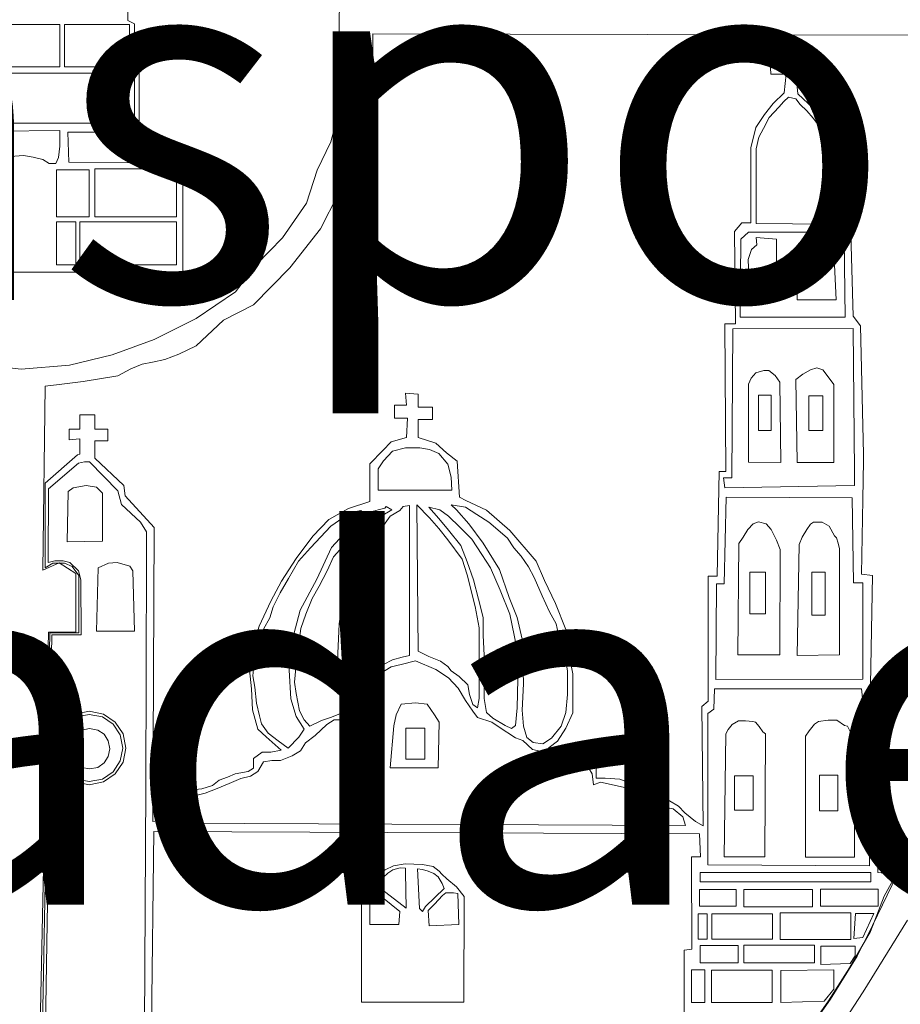
# Model space of a CAD drawing. Units: millimetres. Extents: x 256.9 to 347.9, y 41.6 to 102.6.
# Drawn here: x 303.2 to 303.8, y 52 to 52.7 of the extents above; entities that cross this region are included whole.
import ezdxf

# ---------------------------------------------------------------- set-up
doc = ezdxf.new("R2010")
doc.units = ezdxf.units.MM
doc.layers.add('LOCKUP', color=7, linetype='Continuous')
doc.layers.add('MEMBRETE', color=3, linetype='Continuous', lineweight=9)
doc.styles.add('00 SEDUE', font='calibri.ttf')

# ---------------------------------------------------------------- blocks, each defined once
blk = doc.blocks.new('CASA HABITACIÓN')
at = {"layer": 'MEMBRETE'}
for p, q in [((303.46158, 52.86496), (303.45837, 52.59113)), ((303.31931, 52.6533), (303.31825, 52.70215)), ((303.23417, 52.65064), (303.27421, 52.65064)), ((303.27421, 52.65064), (303.27421, 52.62262)), ((303.27742, 52.62262), (303.27742, 52.65064)), ((303.27742, 52.65064), (303.32038, 52.65064)), ((303.32358, 52.65117), (303.31931, 52.6533)), ((303.32038, 52.65064), (303.32038, 52.62262)), ((303.32358, 52.6269), (303.32358, 52.65117)), ((303.48133, 52.62475), (303.48133, 52.6445)), ((303.48133, 52.6445), (303.87849, 52.64343)), ((303.75411, 52.63489), (303.76265, 52.63569)), ((303.75491, 52.62636), (303.75411, 52.63489)), ((303.76265, 52.63569), (303.76132, 52.62556)), ((303.27421, 52.62262), (303.23417, 52.62262)), ((303.32038, 52.62262), (303.27742, 52.62262)), ((303.32679, 52.62156), (303.32358, 52.6269)), ((303.32679, 52.58365), (303.32679, 52.62156)), ((303.47919, 52.6018), (303.48133, 52.62475)), ((303.74424, 52.62636), (303.75491, 52.62636)), ((303.74477, 52.61782), (303.74424, 52.62636)), ((303.76132, 52.62556), (303.772, 52.62556)), ((303.772, 52.62556), (303.772, 52.61836)), ((303.20509, 52.61836), (303.29849, 52.61836)), ((303.29849, 52.61836), (303.29849, 52.58526)), ((303.30223, 52.58526), (303.30223, 52.61836)), ((303.30223, 52.61836), (303.32358, 52.61836)), ((303.32358, 52.61836), (303.32358, 52.58526)), ((303.75491, 52.61782), (303.74477, 52.61782)), ((303.75358, 52.60554), (303.75491, 52.61782)), ((303.76132, 52.61836), (303.76265, 52.60474)), ((303.772, 52.61836), (303.76132, 52.61836)), ((303.47438, 52.57992), (303.47919, 52.6018)), ((303.74637, 52.59834), (303.75358, 52.60554)), ((303.75652, 52.6026), (303.75331, 52.59967)), ((303.76132, 52.60154), (303.75652, 52.6026)), ((303.76265, 52.60474), (303.7728, 52.59539)), ((303.7405, 52.59113), (303.74637, 52.59834)), ((303.75011, 52.59593), (303.7437, 52.589)), ((303.75331, 52.59967), (303.75011, 52.59593)), ((303.76426, 52.5978), (303.76132, 52.60154)), ((303.76852, 52.59353), (303.76426, 52.5978)), ((303.7728, 52.59539), (303.77973, 52.58685)), ((303.45837, 52.59113), (303.45356, 52.57298)), ((303.7349, 52.58259), (303.7405, 52.59113)), ((303.7437, 52.589), (303.73996, 52.58178)), ((303.7728, 52.58872), (303.76852, 52.59353)), ((303.7768, 52.58339), (303.7728, 52.58872)), ((303.29849, 52.58526), (303.20509, 52.58526)), ((303.32358, 52.58526), (303.30223, 52.58526)), ((303.35561, 52.55509), (303.32679, 52.58365)), ((303.73142, 52.56898), (303.7349, 52.58259)), ((303.7784, 52.57911), (303.7768, 52.58339)), ((303.77973, 52.58685), (303.78267, 52.57831)), ((303.27421, 52.58045), (303.22563, 52.57992)), ((303.27421, 52.57004), (303.27421, 52.58045)), ((303.28008, 52.55963), (303.27954, 52.57939)), ((303.27954, 52.57939), (303.32518, 52.57939)), ((303.32518, 52.57939), (303.34654, 52.5591)), ((303.46425, 52.55536), (303.47438, 52.57992)), ((303.73676, 52.57618), (303.73516, 52.56844)), ((303.73996, 52.58178), (303.73676, 52.57618)), ((303.7808, 52.57218), (303.7784, 52.57911)), ((303.78267, 52.57831), (303.78561, 52.56951)), ((303.27342, 52.56257), (303.27421, 52.57004)), ((303.45356, 52.57298), (303.4445, 52.55429)), ((303.78214, 52.5655), (303.7808, 52.57218)), ((303.78561, 52.56951), (303.78695, 52.5188)), ((303.24165, 52.56337), (303.25019, 52.5639)), ((303.25019, 52.5639), (303.2566, 52.56283)), ((303.2566, 52.56283), (303.26301, 52.56123)), ((303.73142, 52.51933), (303.73142, 52.56898)), ((303.73516, 52.56844), (303.73516, 52.51906)), ((303.78214, 52.5567), (303.78214, 52.5655)), ((303.26301, 52.56123), (303.26727, 52.55857)), ((303.26727, 52.55857), (303.27155, 52.55857)), ((303.27155, 52.55857), (303.27342, 52.56257)), ((303.34654, 52.5591), (303.28008, 52.55963)), ((303.78293, 52.54788), (303.78214, 52.5567)), ((303.27208, 52.52333), (303.27208, 52.55456)), ((303.27208, 52.55456), (303.29369, 52.55456)), ((303.29369, 52.55456), (303.29369, 52.52333)), ((303.29743, 52.52333), (303.29743, 52.55509)), ((303.29743, 52.55509), (303.35134, 52.55509)), ((303.35134, 52.55509), (303.35134, 52.52333)), ((303.35561, 52.48677), (303.35561, 52.55509)), ((303.4445, 52.55429), (303.43756, 52.53241)), ((303.45837, 52.53828), (303.46425, 52.55536)), ((303.78321, 52.51852), (303.78293, 52.54788)), ((303.44663, 52.51532), (303.45837, 52.53828)), ((303.43756, 52.53241), (303.42154, 52.50945)), ((303.29369, 52.52333), (303.27208, 52.52333)), ((303.27208, 52.49157), (303.27208, 52.52013)), ((303.27208, 52.52013), (303.28488, 52.52013)), ((303.28488, 52.52013), (303.28488, 52.49157)), ((303.28754, 52.49157), (303.28754, 52.52013)), ((303.28754, 52.52013), (303.35134, 52.52013)), ((303.35134, 52.52333), (303.29743, 52.52333)), ((303.35134, 52.52013), (303.35134, 52.49157)), ((303.72075, 52.51372), (303.72555, 52.51933)), ((303.72555, 52.51933), (303.73142, 52.51933)), ((303.73516, 52.51906), (303.78321, 52.51852)), ((303.78695, 52.5188), (303.79762, 52.51212)), ((303.42635, 52.4897), (303.44663, 52.51532)), ((303.72129, 52.4526), (303.72075, 52.51372)), ((303.72501, 52.50865), (303.73009, 52.51319)), ((303.73009, 52.51319), (303.78801, 52.51319)), ((303.78801, 52.51319), (303.79334, 52.50839)), ((303.79762, 52.51212), (303.79922, 52.45767)), ((303.42154, 52.50945), (303.40446, 52.49183)), ((303.72449, 52.45687), (303.72501, 52.50865)), ((303.73542, 52.50491), (303.73196, 52.50171)), ((303.73516, 52.50972), (303.73542, 52.50491)), ((303.74851, 52.50865), (303.73516, 52.50972)), ((303.74851, 52.47262), (303.74851, 52.50865)), ((303.7728, 52.50411), (303.76265, 52.4937)), ((303.77654, 52.50652), (303.7728, 52.50411)), ((303.78267, 52.50491), (303.77654, 52.50652)), ((303.78641, 52.50091), (303.78267, 52.50491)), ((303.79334, 52.50839), (303.79388, 52.45687)), ((303.73196, 52.50171), (303.72983, 52.49504)), ((303.78801, 52.46835), (303.78641, 52.50091)), ((303.28488, 52.49157), (303.27208, 52.49157)), ((303.35134, 52.49157), (303.28754, 52.49157)), ((303.40446, 52.49183), (303.39058, 52.47368)), ((303.72983, 52.49504), (303.73062, 52.47262)), ((303.76265, 52.4937), (303.76212, 52.46835)), ((303.14637, 52.48677), (303.35561, 52.48677)), ((303.40232, 52.46514), (303.42635, 52.4897)), ((303.39058, 52.47368), (303.36442, 52.45607)), ((303.73062, 52.47262), (303.74851, 52.47262)), ((303.38257, 52.455), (303.40232, 52.46514)), ((303.76212, 52.46835), (303.78801, 52.46835)), ((303.36442, 52.45607), (303.33666, 52.44219)), ((303.36442, 52.43791), (303.38257, 52.455)), ((303.71434, 52.4526), (303.72129, 52.4526)), ((303.71488, 52.35491), (303.71434, 52.4526)), ((303.79388, 52.45687), (303.72449, 52.45687)), ((303.79922, 52.45767), (303.80403, 52.45127)), ((303.71888, 52.35063), (303.71968, 52.44913)), ((303.71968, 52.44913), (303.79922, 52.4494)), ((303.79922, 52.4494), (303.80003, 52.35491)), ((303.80403, 52.45127), (303.80616, 52.36639)), ((303.33666, 52.44219), (303.3089, 52.43204)), ((303.34361, 52.42885), (303.35294, 52.43258)), ((303.35294, 52.43258), (303.36442, 52.43791)), ((303.24859, 52.42244), (303.21976, 52.42617)), ((303.3089, 52.43204), (303.28061, 52.42511)), ((303.32118, 52.4227), (303.32866, 52.42591)), ((303.32866, 52.42591), (303.33559, 52.42724)), ((303.33559, 52.42724), (303.34361, 52.42885)), ((303.28061, 52.42511), (303.24859, 52.42244)), ((303.31264, 52.41817), (303.32118, 52.4227)), ((303.7349, 52.42004), (303.73169, 52.41657)), ((303.74023, 52.42163), (303.7349, 52.42004)), ((303.74344, 52.42163), (303.74023, 52.42163)), ((303.7477, 52.41844), (303.74344, 52.42163)), ((303.77093, 52.42217), (303.76585, 52.41924)), ((303.7752, 52.4235), (303.77093, 52.42217)), ((303.77921, 52.42217), (303.7752, 52.4235)), ((303.78214, 52.41844), (303.77921, 52.42217)), ((303.27368, 52.41229), (303.28969, 52.41443)), ((303.28969, 52.41443), (303.31264, 52.41817)), ((303.73169, 52.41657), (303.73009, 52.41257)), ((303.75064, 52.4139), (303.7477, 52.41844)), ((303.75144, 52.36078), (303.75064, 52.4139)), ((303.76585, 52.41924), (303.76132, 52.41576)), ((303.76132, 52.41576), (303.76212, 52.36078)), ((303.78641, 52.41229), (303.78214, 52.41844)), ((303.26301, 52.28952), (303.2646, 52.41122)), ((303.2646, 52.41122), (303.27368, 52.41229)), ((303.50294, 52.4067), (303.51148, 52.40589)), ((303.50375, 52.39868), (303.50294, 52.4067)), ((303.73009, 52.41257), (303.73009, 52.36104)), ((303.78641, 52.36078), (303.78641, 52.41229)), ((303.51148, 52.40589), (303.51148, 52.39735)), ((303.7365, 52.38186), (303.7365, 52.40535)), ((303.7365, 52.40535), (303.74504, 52.40535)), ((303.74504, 52.40535), (303.74504, 52.38186)), ((303.76986, 52.38186), (303.76986, 52.40483)), ((303.76986, 52.40483), (303.77921, 52.40483)), ((303.77921, 52.40483), (303.77921, 52.38186)), ((303.49574, 52.39868), (303.50375, 52.39868)), ((303.49574, 52.39014), (303.49574, 52.39868)), ((303.51148, 52.39735), (303.52083, 52.39735)), ((303.52083, 52.39735), (303.52083, 52.38934)), ((303.28754, 52.39227), (303.29743, 52.39227)), ((303.28754, 52.38294), (303.28754, 52.39227)), ((303.29743, 52.39227), (303.29743, 52.38294)), ((303.50428, 52.39014), (303.49574, 52.39014)), ((303.50375, 52.37733), (303.50428, 52.39014)), ((303.51148, 52.38934), (303.51148, 52.37733)), ((303.52083, 52.38934), (303.51148, 52.38934)), ((303.28034, 52.38294), (303.28754, 52.38294)), ((303.28034, 52.37573), (303.28034, 52.38294)), ((303.29743, 52.38294), (303.30597, 52.38294)), ((303.30597, 52.38294), (303.30597, 52.37519)), ((303.74504, 52.38186), (303.7365, 52.38186)), ((303.77921, 52.38186), (303.76986, 52.38186)), ((303.28754, 52.37653), (303.28034, 52.37573)), ((303.28754, 52.36639), (303.28754, 52.37653)), ((303.29743, 52.37519), (303.29743, 52.36372)), ((303.30597, 52.37519), (303.29743, 52.37519)), ((303.488, 52.36879), (303.49361, 52.3744)), ((303.49361, 52.3744), (303.50375, 52.37733)), ((303.51148, 52.37733), (303.52297, 52.3736)), ((303.47946, 52.35998), (303.488, 52.36879)), ((303.48853, 52.36185), (303.4944, 52.36825)), ((303.4944, 52.36825), (303.50294, 52.37039)), ((303.50294, 52.37039), (303.51256, 52.37039)), ((303.51256, 52.37039), (303.51896, 52.36932)), ((303.51896, 52.36932), (303.5251, 52.36665)), ((303.52297, 52.3736), (303.53017, 52.36719)), ((303.53017, 52.36719), (303.53711, 52.36158)), ((303.2646, 52.34717), (303.28595, 52.36586)), ((303.28595, 52.36586), (303.28754, 52.36639)), ((303.29049, 52.36132), (303.28648, 52.36025)), ((303.29395, 52.36132), (303.29049, 52.36132)), ((303.31264, 52.34209), (303.29395, 52.36132)), ((303.29743, 52.36372), (303.31664, 52.34557)), ((303.48479, 52.35651), (303.48853, 52.36185)), ((303.5251, 52.36665), (303.53097, 52.35971)), ((303.53711, 52.36158), (303.53871, 52.33783)), ((303.73009, 52.36104), (303.75144, 52.36078)), ((303.76212, 52.36078), (303.78641, 52.36078)), ((303.80616, 52.36212), (303.80562, 52.33622)), ((303.80616, 52.36639), (303.80616, 52.36212)), ((303.28648, 52.36025), (303.26674, 52.34343)), ((303.47946, 52.34343), (303.47946, 52.35998)), ((303.48479, 52.34237), (303.48479, 52.35651)), ((303.53097, 52.35971), (303.53311, 52.35117)), ((303.70927, 52.28551), (303.7106, 52.35491)), ((303.7106, 52.35491), (303.71488, 52.35491)), ((303.80003, 52.35491), (303.80003, 52.34557)), ((303.53311, 52.35117), (303.53364, 52.34237)), ((303.71354, 52.35063), (303.71888, 52.35063)), ((303.71434, 52.34396), (303.71354, 52.35063)), ((303.2646, 52.29112), (303.2646, 52.34717)), ((303.26674, 52.34343), (303.26647, 52.29458)), ((303.27981, 52.34156), (303.279, 52.3082)), ((303.28301, 52.34396), (303.27981, 52.34156)), ((303.29156, 52.34557), (303.28301, 52.34396)), ((303.29849, 52.3445), (303.29156, 52.34557)), ((303.30249, 52.3405), (303.29849, 52.3445)), ((303.31504, 52.33302), (303.31264, 52.34209)), ((303.31664, 52.34557), (303.31744, 52.33863)), ((303.47946, 52.33489), (303.47946, 52.34343)), ((303.53364, 52.34237), (303.48479, 52.34237)), ((303.80003, 52.34557), (303.71434, 52.34396)), ((303.30249, 52.30873), (303.30249, 52.3405)), ((303.31744, 52.33863), (303.33666, 52.31781)), ((303.46532, 52.33035), (303.47946, 52.33489)), ((303.53871, 52.33783), (303.54299, 52.33569)), ((303.54299, 52.33569), (303.5566, 52.32929)), ((303.71381, 52.28045), (303.71514, 52.33783)), ((303.71514, 52.33783), (303.79869, 52.33729)), ((303.79869, 52.33729), (303.79949, 52.28124)), ((303.80562, 52.33622), (303.80483, 52.28684)), ((303.32759, 52.32128), (303.31504, 52.33302)), ((303.45223, 52.32315), (303.46532, 52.33035)), ((303.46878, 52.32822), (303.46158, 52.32422)), ((303.47332, 52.32902), (303.46878, 52.32822)), ((303.47572, 52.32662), (303.47332, 52.32902)), ((303.48186, 52.32848), (303.47946, 52.32581)), ((303.48479, 52.32955), (303.48186, 52.32848)), ((303.48933, 52.33062), (303.48479, 52.32955)), ((303.48694, 52.32528), (303.49387, 52.32955)), ((303.49014, 52.33169), (303.48933, 52.33062)), ((303.49387, 52.32955), (303.49014, 52.33169)), ((303.49922, 52.32902), (303.49281, 52.32528)), ((303.50135, 52.33169), (303.49922, 52.32902)), ((303.50561, 52.33222), (303.50135, 52.33169)), ((303.50561, 52.23293), (303.50561, 52.33222)), ((303.51896, 52.32422), (303.51042, 52.33276)), ((303.51042, 52.33276), (303.51148, 52.23587)), ((303.52563, 52.32955), (303.51843, 52.33115)), ((303.51843, 52.33115), (303.5251, 52.32368)), ((303.53151, 52.32528), (303.52563, 52.32955)), ((303.54271, 52.33115), (303.53311, 52.33276)), ((303.53311, 52.33276), (303.53684, 52.32955)), ((303.53684, 52.32955), (303.54486, 52.32021)), ((303.55019, 52.32635), (303.54271, 52.33115)), ((303.5566, 52.32929), (303.57208, 52.31568)), ((303.44156, 52.31194), (303.45223, 52.32315)), ((303.46158, 52.32422), (303.45356, 52.31861)), ((303.46478, 52.31621), (303.47199, 52.32448)), ((303.47786, 52.32208), (303.47145, 52.31594)), ((303.47199, 52.32448), (303.47572, 52.32662)), ((303.47946, 52.32581), (303.47786, 52.32208)), ((303.4816, 52.31487), (303.48694, 52.32528)), ((303.49281, 52.32528), (303.48853, 52.31914)), ((303.5251, 52.31701), (303.51896, 52.32422)), ((303.5251, 52.32368), (303.53151, 52.31594)), ((303.53898, 52.31807), (303.53151, 52.32528)), ((303.5582, 52.32128), (303.55019, 52.32635)), ((303.73303, 52.32021), (303.7365, 52.32155)), ((303.7365, 52.32155), (303.74157, 52.32021)), ((303.33159, 52.31487), (303.32759, 52.32128)), ((303.33666, 52.31781), (303.33586, 52.12323)), ((303.45356, 52.31861), (303.44022, 52.3042)), ((303.4541, 52.30446), (303.46478, 52.31621)), ((303.47145, 52.31594), (303.46345, 52.3074)), ((303.48853, 52.31914), (303.48212, 52.309)), ((303.53097, 52.30953), (303.5251, 52.31701)), ((303.53151, 52.31594), (303.53951, 52.3058)), ((303.54699, 52.31007), (303.53898, 52.31807)), ((303.54486, 52.32021), (303.55446, 52.3074)), ((303.56247, 52.31755), (303.5582, 52.32128)), ((303.57048, 52.3106), (303.56247, 52.31755)), ((303.57208, 52.31568), (303.58943, 52.29539)), ((303.72635, 52.3114), (303.72955, 52.31647)), ((303.72955, 52.31647), (303.73303, 52.32021)), ((303.74157, 52.32021), (303.74504, 52.31647)), ((303.74504, 52.31647), (303.74851, 52.30927)), ((303.76559, 52.3114), (303.76852, 52.31647)), ((303.76852, 52.31647), (303.77093, 52.31994)), ((303.77093, 52.31994), (303.77306, 52.32128)), ((303.77306, 52.32128), (303.77867, 52.32128)), ((303.77867, 52.32128), (303.78347, 52.31861)), ((303.78347, 52.31861), (303.78695, 52.3122)), ((303.279, 52.3082), (303.30249, 52.30873)), ((303.33159, 52.29912), (303.33159, 52.31487)), ((303.43061, 52.29725), (303.44156, 52.31194)), ((303.47412, 52.30312), (303.4816, 52.31487)), ((303.48212, 52.309), (303.47572, 52.29993)), ((303.54058, 52.29673), (303.53097, 52.30953)), ((303.5534, 52.29993), (303.54699, 52.31007)), ((303.57475, 52.3042), (303.57048, 52.3106)), ((303.72368, 52.30714), (303.72635, 52.3114)), ((303.74851, 52.30927), (303.75091, 52.30312)), ((303.76345, 52.3066), (303.76559, 52.3114)), ((303.78695, 52.3122), (303.78828, 52.31087)), ((303.78828, 52.31087), (303.78934, 52.3074)), ((303.44022, 52.3042), (303.43222, 52.29539)), ((303.44423, 52.28365), (303.4541, 52.30446)), ((303.46345, 52.3074), (303.45543, 52.29832)), ((303.46771, 52.28845), (303.47412, 52.30312)), ((303.53951, 52.3058), (303.54378, 52.29512)), ((303.55446, 52.3074), (303.56514, 52.29005)), ((303.57955, 52.29886), (303.57475, 52.3042)), ((303.72288, 52.23346), (303.72368, 52.30714)), ((303.75091, 52.30312), (303.75064, 52.23346)), ((303.76212, 52.23293), (303.76345, 52.3066)), ((303.78934, 52.3074), (303.79014, 52.30366)), ((303.79014, 52.30366), (303.79014, 52.23346)), ((303.26647, 52.29458), (303.27101, 52.29566)), ((303.27101, 52.29566), (303.27635, 52.29566)), ((303.27635, 52.29566), (303.28087, 52.29458)), ((303.33105, 52.14565), (303.33159, 52.29912)), ((303.421, 52.2823), (303.43061, 52.29725)), ((303.45543, 52.29832), (303.45117, 52.28899)), ((303.47358, 52.29566), (303.47145, 52.28845)), ((303.47572, 52.29993), (303.47358, 52.29566)), ((303.54378, 52.28632), (303.54058, 52.29673)), ((303.55927, 52.29112), (303.5534, 52.29993)), ((303.58435, 52.29165), (303.57955, 52.29886)), ((303.27368, 52.29432), (303.26301, 52.28952)), ((303.26968, 52.29405), (303.2646, 52.29112)), ((303.27742, 52.29405), (303.26968, 52.29405)), ((303.28488, 52.28738), (303.27368, 52.29432)), ((303.28248, 52.29192), (303.27742, 52.29405)), ((303.28087, 52.29458), (303.28648, 52.28899)), ((303.28675, 52.28604), (303.28248, 52.29192)), ((303.28648, 52.28899), (303.28808, 52.28311)), ((303.29956, 52.29112), (303.29849, 52.24922)), ((303.3065, 52.29405), (303.29956, 52.29112)), ((303.3121, 52.29458), (303.3065, 52.29405)), ((303.32064, 52.29219), (303.3121, 52.29458)), ((303.32251, 52.28899), (303.32064, 52.29219)), ((303.32358, 52.24922), (303.32251, 52.28899)), ((303.43222, 52.29539), (303.42554, 52.28391)), ((303.45117, 52.28899), (303.44583, 52.27884)), ((303.54378, 52.29512), (303.54806, 52.28311)), ((303.56568, 52.27617), (303.55927, 52.29112)), ((303.56514, 52.29005), (303.57155, 52.27137)), ((303.58809, 52.28471), (303.58435, 52.29165)), ((303.58943, 52.29539), (303.59503, 52.28258)), ((303.28488, 52.24841), (303.28488, 52.28738)), ((303.28675, 52.24814), (303.28675, 52.28604)), ((303.28808, 52.28311), (303.28835, 52.24681)), ((303.42554, 52.28391), (303.41994, 52.27457)), ((303.43328, 52.26309), (303.44423, 52.28365)), ((303.46131, 52.2687), (303.46771, 52.28845)), ((303.47145, 52.28845), (303.46932, 52.28178)), ((303.54912, 52.2655), (303.54378, 52.28632)), ((303.54806, 52.28311), (303.55126, 52.2703)), ((303.59343, 52.27243), (303.58809, 52.28471)), ((303.59503, 52.28258), (303.60224, 52.26736)), ((303.7034, 52.28551), (303.70927, 52.28551)), ((303.7034, 52.20277), (303.7034, 52.28551)), ((303.73089, 52.26069), (303.73089, 52.28818)), ((303.73089, 52.28818), (303.7413, 52.28818)), ((303.7413, 52.28818), (303.7413, 52.26069)), ((303.772, 52.25963), (303.772, 52.28818)), ((303.772, 52.28818), (303.7808, 52.28818)), ((303.7808, 52.28818), (303.7808, 52.25963)), ((303.80483, 52.28684), (303.81203, 52.28604)), ((303.81203, 52.28604), (303.81043, 52.20143)), ((303.41379, 52.26896), (303.421, 52.2823)), ((303.44583, 52.27884), (303.44129, 52.27083)), ((303.46718, 52.27777), (303.46504, 52.26763)), ((303.46932, 52.28178), (303.46718, 52.27777)), ((303.57208, 52.26042), (303.56568, 52.27617)), ((303.70847, 52.21718), (303.70873, 52.28045)), ((303.70873, 52.28045), (303.71381, 52.28045)), ((303.79949, 52.28124), (303.80562, 52.28124)), ((303.80562, 52.28124), (303.80562, 52.21745)), ((303.41994, 52.27457), (303.4154, 52.26522)), ((303.44129, 52.27083), (303.43702, 52.26042)), ((303.55126, 52.2703), (303.55446, 52.25829)), ((303.57155, 52.27137), (303.57688, 52.25829)), ((303.59824, 52.26202), (303.59343, 52.27243)), ((303.40605, 52.25242), (303.41379, 52.26896)), ((303.4154, 52.26522), (303.41327, 52.25802)), ((303.42794, 52.24307), (303.43328, 52.26309)), ((303.45917, 52.25402), (303.46131, 52.2687)), ((303.46504, 52.26763), (303.46291, 52.25295)), ((303.55179, 52.25135), (303.54912, 52.2655)), ((303.60224, 52.26736), (303.60917, 52.25028)), ((303.41327, 52.25802), (303.40899, 52.25055)), ((303.43702, 52.26042), (303.43382, 52.25081)), ((303.55446, 52.25829), (303.55446, 52.24655)), ((303.57635, 52.23907), (303.57208, 52.26042)), ((303.57688, 52.25829), (303.58009, 52.24387)), ((303.60278, 52.25402), (303.59824, 52.26202)), ((303.7413, 52.26069), (303.73089, 52.26069)), ((303.7808, 52.25963), (303.772, 52.25963)), ((303.39912, 52.22973), (303.40605, 52.25242)), ((303.40899, 52.25055), (303.40553, 52.24094)), ((303.43382, 52.25081), (303.43168, 52.23587)), ((303.4581, 52.23427), (303.45917, 52.25402)), ((303.46291, 52.25295), (303.46184, 52.24387)), ((303.55179, 52.23479), (303.55179, 52.25135)), ((303.60544, 52.24174), (303.60278, 52.25402)), ((303.60917, 52.25028), (303.61078, 52.23507)), ((303.26086, 51.96869), (303.26674, 52.24841)), ((303.26167, 51.93159), (303.26754, 52.24814)), ((303.26888, 52.24681), (303.2638, 51.93532)), ((303.26674, 52.24841), (303.28488, 52.24841)), ((303.26754, 52.24814), (303.28675, 52.24814)), ((303.28835, 52.24681), (303.26888, 52.24681)), ((303.29849, 52.24922), (303.32358, 52.24922)), ((303.46184, 52.24387), (303.46078, 52.23479)), ((303.55446, 52.24655), (303.55499, 52.23293)), ((303.58009, 52.24387), (303.58062, 52.23079)), ((303.40553, 52.24094), (303.40312, 52.23053)), ((303.42607, 52.22332), (303.42794, 52.24307)), ((303.57742, 52.21745), (303.57635, 52.23907)), ((303.60811, 52.23373), (303.60544, 52.24174)), ((303.40312, 52.23053), (303.40205, 52.21958)), ((303.43168, 52.23587), (303.43061, 52.22706)), ((303.4581, 52.21851), (303.4581, 52.23427)), ((303.46078, 52.23479), (303.46184, 52.22332)), ((303.4944, 52.23027), (303.50081, 52.23186)), ((303.50081, 52.23186), (303.50561, 52.23293)), ((303.51148, 52.23587), (303.51843, 52.2324)), ((303.51843, 52.2324), (303.52617, 52.2292)), ((303.55179, 52.21905), (303.55179, 52.23479)), ((303.55499, 52.23293), (303.55499, 52.21584)), ((303.58062, 52.23079), (303.58115, 52.21425)), ((303.61024, 52.22279), (303.60811, 52.23373)), ((303.61078, 52.23507), (303.61371, 52.22092)), ((303.75064, 52.23346), (303.72288, 52.23346)), ((303.79014, 52.23346), (303.76212, 52.23293)), ((303.40099, 52.21104), (303.39912, 52.22973)), ((303.43061, 52.22706), (303.42955, 52.21532)), ((303.47519, 52.21692), (303.4832, 52.22386)), ((303.4832, 52.22386), (303.48853, 52.22706)), ((303.49361, 52.22546), (303.48666, 52.22145)), ((303.48853, 52.22706), (303.4944, 52.23027)), ((303.50001, 52.22706), (303.49361, 52.22546)), ((303.50962, 52.22946), (303.50001, 52.22706)), ((303.52297, 52.22386), (303.50962, 52.22946)), ((303.53151, 52.21825), (303.52297, 52.22386)), ((303.52617, 52.2292), (303.53097, 52.22573)), ((303.53097, 52.22573), (303.53311, 52.22279)), ((303.40205, 52.21958), (303.40338, 52.21212)), ((303.42715, 52.20437), (303.42607, 52.22332)), ((303.46024, 52.20838), (303.4581, 52.21851)), ((303.46184, 52.22332), (303.46184, 52.21584)), ((303.48106, 52.21745), (303.47786, 52.20651)), ((303.48666, 52.22145), (303.48106, 52.21745)), ((303.53791, 52.21131), (303.53151, 52.21825)), ((303.53311, 52.22279), (303.53845, 52.21905)), ((303.53845, 52.21905), (303.54432, 52.21371)), ((303.55179, 52.20464), (303.55179, 52.21905)), ((303.57688, 52.1985), (303.57742, 52.21745)), ((303.61024, 52.2073), (303.61024, 52.22279)), ((303.61371, 52.22092), (303.61371, 52.20784)), ((303.80562, 52.21745), (303.70847, 52.21718)), ((303.40179, 52.19717), (303.40099, 52.21104)), ((303.40338, 52.21212), (303.40446, 52.20143)), ((303.42955, 52.21532), (303.43061, 52.20784)), ((303.46184, 52.21584), (303.46345, 52.20997)), ((303.47305, 52.21051), (303.47519, 52.21692)), ((303.54271, 52.2033), (303.53791, 52.21131)), ((303.54432, 52.21371), (303.54539, 52.2073)), ((303.55499, 52.21584), (303.55499, 52.20464)), ((303.58115, 52.21425), (303.58009, 52.19689)), ((303.70714, 52.19743), (303.7074, 52.21104)), ((303.7074, 52.21104), (303.80483, 52.21104)), ((303.80483, 52.21104), (303.80642, 52.19663)), ((303.43061, 52.19263), (303.42715, 52.20437)), ((303.43061, 52.20784), (303.43274, 52.19636)), ((303.46291, 52.20063), (303.46024, 52.20838)), ((303.46345, 52.20997), (303.46665, 52.2033)), ((303.47252, 52.20223), (303.47305, 52.21051)), ((303.47786, 52.20651), (303.47466, 52.2009)), ((303.54539, 52.2073), (303.54752, 52.20063)), ((303.55073, 52.1985), (303.55179, 52.20464)), ((303.55499, 52.20464), (303.5566, 52.1953)), ((303.60917, 52.1953), (303.61024, 52.2073)), ((303.61371, 52.20784), (303.61371, 52.19502)), ((303.40446, 52.20143), (303.40633, 52.19317)), ((303.46184, 52.1953), (303.46291, 52.20063)), ((303.46665, 52.2033), (303.46665, 52.2001)), ((303.46665, 52.2001), (303.46985, 52.19904)), ((303.46985, 52.19904), (303.47252, 52.20223)), ((303.47466, 52.2009), (303.47145, 52.19369)), ((303.50001, 52.2009), (303.49681, 52.19369)), ((303.50962, 52.20171), (303.50001, 52.2009)), ((303.51736, 52.2009), (303.50962, 52.20171)), ((303.52217, 52.19369), (303.51736, 52.2009)), ((303.54752, 52.1961), (303.54271, 52.2033)), ((303.54752, 52.20063), (303.55073, 52.1985)), ((303.57581, 52.18676), (303.57688, 52.1985)), ((303.69913, 52.1993), (303.7034, 52.20277)), ((303.69993, 52.1203), (303.69913, 52.1993)), ((303.81043, 52.20143), (303.8171, 52.20063)), ((303.8171, 52.20063), (303.8155, 52.08933)), ((303.27662, 52.18889), (303.28435, 52.19423)), ((303.27795, 52.18756), (303.28515, 52.19236)), ((303.28435, 52.19423), (303.29369, 52.1961)), ((303.28515, 52.19236), (303.29369, 52.19396)), ((303.29369, 52.1961), (303.30303, 52.19423)), ((303.29369, 52.19396), (303.30249, 52.19236)), ((303.30249, 52.19236), (303.30943, 52.18756)), ((303.30303, 52.19423), (303.31077, 52.18889)), ((303.40525, 52.18435), (303.40179, 52.19717)), ((303.40633, 52.19317), (303.40766, 52.18782)), ((303.43595, 52.18435), (303.43061, 52.19263)), ((303.43274, 52.19636), (303.43595, 52.19049)), ((303.44743, 52.18996), (303.4533, 52.19209)), ((303.4533, 52.19209), (303.46184, 52.1953)), ((303.47145, 52.19369), (303.46985, 52.18969)), ((303.49681, 52.19369), (303.4952, 52.18648)), ((303.52537, 52.18889), (303.52217, 52.19369)), ((303.55073, 52.19209), (303.54752, 52.1961)), ((303.56007, 52.18889), (303.55073, 52.19209)), ((303.5566, 52.1953), (303.56086, 52.19156)), ((303.56086, 52.19156), (303.56888, 52.18676)), ((303.58009, 52.19689), (303.58115, 52.18622)), ((303.60598, 52.18622), (303.60917, 52.1953)), ((303.61371, 52.19502), (303.60917, 52.18489)), ((303.70313, 52.19476), (303.70714, 52.19743)), ((303.70313, 52.0944), (303.70313, 52.19476)), ((303.80642, 52.19663), (303.8099, 52.19583)), ((303.8099, 52.19583), (303.81016, 52.09387)), ((303.27127, 52.18115), (303.27662, 52.18889)), ((303.27314, 52.18061), (303.27795, 52.18756)), ((303.30943, 52.18756), (303.31424, 52.18061)), ((303.31077, 52.18889), (303.31611, 52.18115)), ((303.40766, 52.18782), (303.4122, 52.18168)), ((303.43595, 52.19049), (303.43969, 52.18622)), ((303.43969, 52.18622), (303.44743, 52.18996)), ((303.4509, 52.18728), (303.44315, 52.18008)), ((303.45571, 52.19049), (303.4509, 52.18728)), ((303.46291, 52.19049), (303.45571, 52.19049)), ((303.46985, 52.18969), (303.46291, 52.19049)), ((303.4952, 52.18648), (303.49281, 52.15873)), ((303.50322, 52.16433), (303.50322, 52.18489)), ((303.50322, 52.18489), (303.51576, 52.18489)), ((303.51576, 52.18489), (303.51576, 52.16433)), ((303.52457, 52.15873), (303.52537, 52.18889)), ((303.56487, 52.18569), (303.56007, 52.18889)), ((303.57581, 52.17848), (303.56487, 52.18569)), ((303.56888, 52.18676), (303.57314, 52.18462)), ((303.57314, 52.18462), (303.57581, 52.18676)), ((303.58115, 52.18622), (303.58329, 52.17874)), ((303.59957, 52.17822), (303.60598, 52.18622)), ((303.60917, 52.18489), (303.60357, 52.17635)), ((303.71647, 52.18409), (303.71914, 52.18728)), ((303.71914, 52.18728), (303.72342, 52.18969)), ((303.72342, 52.18969), (303.72796, 52.18969)), ((303.72796, 52.18969), (303.73276, 52.18943)), ((303.73276, 52.18943), (303.73463, 52.18889)), ((303.73463, 52.18889), (303.73703, 52.18595)), ((303.73703, 52.18595), (303.73944, 52.18248)), ((303.77013, 52.18328), (303.7736, 52.18756)), ((303.7736, 52.18756), (303.77626, 52.18943)), ((303.77626, 52.18943), (303.78267, 52.19022)), ((303.78267, 52.19022), (303.78854, 52.19022)), ((303.78854, 52.19022), (303.79362, 52.18676)), ((303.79362, 52.18676), (303.79549, 52.18622)), ((303.79549, 52.18622), (303.79708, 52.18328)), ((303.26941, 52.17181), (303.27127, 52.18115)), ((303.27155, 52.17181), (303.27314, 52.18061)), ((303.28167, 52.17661), (303.28461, 52.18089)), ((303.28461, 52.18089), (303.28888, 52.18355)), ((303.28888, 52.18355), (303.29395, 52.18462)), ((303.29395, 52.18462), (303.29929, 52.18355)), ((303.29929, 52.18355), (303.30356, 52.18089)), ((303.30356, 52.18089), (303.30623, 52.17661)), ((303.31424, 52.18061), (303.31584, 52.17181)), ((303.31611, 52.18115), (303.31797, 52.17181)), ((303.41086, 52.17928), (303.40525, 52.18435)), ((303.42074, 52.17048), (303.41086, 52.17928)), ((303.4122, 52.18168), (303.41861, 52.17661)), ((303.42528, 52.17181), (303.43248, 52.17902)), ((303.43248, 52.17902), (303.43595, 52.18435)), ((303.44315, 52.18008), (303.43676, 52.17528)), ((303.58062, 52.17688), (303.57581, 52.17848)), ((303.58329, 52.17874), (303.58756, 52.17554)), ((303.59396, 52.17448), (303.59957, 52.17822)), ((303.71381, 52.09974), (303.71488, 52.18115)), ((303.71488, 52.18115), (303.71647, 52.18409)), ((303.73944, 52.18248), (303.7413, 52.18115)), ((303.7413, 52.18115), (303.74077, 52.09974)), ((303.76772, 52.17955), (303.77013, 52.18328)), ((303.76772, 52.09948), (303.76772, 52.17955)), ((303.79708, 52.18328), (303.79869, 52.18035)), ((303.79869, 52.18035), (303.80003, 52.17955)), ((303.80003, 52.17955), (303.80003, 52.09948)), ((303.27127, 52.16246), (303.26941, 52.17181)), ((303.27314, 52.16327), (303.27155, 52.17181)), ((303.28061, 52.17127), (303.28167, 52.17661)), ((303.30623, 52.17661), (303.3073, 52.17127)), ((303.31584, 52.17181), (303.31424, 52.16327)), ((303.31797, 52.17181), (303.31611, 52.16246)), ((303.41861, 52.17661), (303.42528, 52.17181)), ((303.43676, 52.17528), (303.43355, 52.16994)), ((303.58702, 52.17074), (303.58062, 52.17688)), ((303.58756, 52.17554), (303.59396, 52.17448)), ((303.59797, 52.17207), (303.5977, 52.17181)), ((303.5977, 52.17181), (303.60224, 52.17127)), ((303.60357, 52.17635), (303.59797, 52.17207)), ((303.28167, 52.1662), (303.28061, 52.17127)), ((303.28461, 52.16194), (303.28167, 52.1662)), ((303.30623, 52.1662), (303.30356, 52.16194)), ((303.3073, 52.17127), (303.30623, 52.1662)), ((303.40232, 52.16487), (303.4082, 52.16914)), ((303.4082, 52.16914), (303.41379, 52.16914)), ((303.41379, 52.16914), (303.42074, 52.17048)), ((303.42794, 52.16674), (303.4202, 52.16353)), ((303.43355, 52.16994), (303.42794, 52.16674)), ((303.59797, 52.16833), (303.58702, 52.17074)), ((303.60998, 52.16513), (303.59797, 52.16833)), ((303.60224, 52.17127), (303.60945, 52.16994)), ((303.60945, 52.16994), (303.61158, 52.16833)), ((303.61158, 52.16833), (303.61852, 52.16781)), ((303.61852, 52.16781), (303.62919, 52.16327)), ((303.27662, 52.15472), (303.27127, 52.16246)), ((303.27795, 52.15606), (303.27314, 52.16327)), ((303.28888, 52.159), (303.28461, 52.16194)), ((303.29395, 52.15792), (303.28888, 52.159)), ((303.29929, 52.159), (303.29395, 52.15792)), ((303.30356, 52.16194), (303.29929, 52.159)), ((303.31424, 52.16327), (303.30943, 52.15606)), ((303.31611, 52.16246), (303.31077, 52.15472)), ((303.40232, 52.15846), (303.40232, 52.16487)), ((303.40899, 52.16273), (303.40525, 52.15633)), ((303.4146, 52.16353), (303.40899, 52.16273)), ((303.4202, 52.16353), (303.4146, 52.16353)), ((303.49281, 52.15873), (303.52457, 52.15873)), ((303.51576, 52.16433), (303.50322, 52.16433)), ((303.61772, 52.16273), (303.60998, 52.16513)), ((303.62412, 52.15873), (303.61772, 52.16273)), ((303.62653, 52.15472), (303.62412, 52.15873)), ((303.62919, 52.16327), (303.62919, 52.159)), ((303.62919, 52.159), (303.62919, 52.15179)), ((303.28435, 52.14938), (303.27662, 52.15472)), ((303.28515, 52.15125), (303.27795, 52.15606)), ((303.30943, 52.15606), (303.30249, 52.15125)), ((303.31077, 52.15472), (303.30303, 52.14938)), ((303.37963, 52.15046), (303.38524, 52.15259)), ((303.38524, 52.15259), (303.39031, 52.15472)), ((303.39031, 52.15472), (303.39885, 52.15633)), ((303.40045, 52.15312), (303.39405, 52.15153)), ((303.39885, 52.15633), (303.40232, 52.15846)), ((303.40525, 52.15633), (303.40045, 52.15312)), ((303.62732, 52.14751), (303.62653, 52.15472)), ((303.72075, 52.13071), (303.72075, 52.15339)), ((303.72075, 52.15339), (303.73303, 52.15339)), ((303.73303, 52.15339), (303.73303, 52.13071)), ((303.77706, 52.13017), (303.77706, 52.15392)), ((303.77706, 52.15392), (303.78908, 52.15392)), ((303.78908, 52.15392), (303.78908, 52.13017)), ((303.29369, 52.14751), (303.28435, 52.14938)), ((303.29369, 52.14966), (303.28515, 52.15125)), ((303.30249, 52.15125), (303.29369, 52.14966)), ((303.30303, 52.14938), (303.29369, 52.14751)), ((303.32972, 51.88541), (303.33105, 52.14565)), ((303.36815, 52.14485), (303.37536, 52.14699)), ((303.37536, 52.14699), (303.37963, 52.15046)), ((303.38631, 52.14832), (303.3783, 52.14512)), ((303.39405, 52.15153), (303.38631, 52.14832)), ((303.63214, 52.14912), (303.62732, 52.14751)), ((303.62919, 52.15179), (303.63507, 52.15179)), ((303.64708, 52.14592), (303.63214, 52.14912)), ((303.63507, 52.15179), (303.64494, 52.15125)), ((303.64494, 52.15125), (303.65001, 52.14912)), ((303.65349, 52.14431), (303.64708, 52.14592)), ((303.65001, 52.14912), (303.65776, 52.14832)), ((303.65776, 52.14832), (303.66363, 52.14485)), ((303.34894, 52.1339), (303.35454, 52.13978)), ((303.35454, 52.13978), (303.36175, 52.14405)), ((303.36415, 52.14031), (303.35855, 52.13551)), ((303.36175, 52.14405), (303.36815, 52.14485)), ((303.3703, 52.14192), (303.36415, 52.14031)), ((303.3783, 52.14512), (303.3703, 52.14192)), ((303.66203, 52.14192), (303.65349, 52.14431)), ((303.66523, 52.13791), (303.66203, 52.14192)), ((303.66363, 52.14485), (303.6679, 52.14031)), ((303.6679, 52.14031), (303.67217, 52.13818)), ((303.3452, 52.1283), (303.34894, 52.1339)), ((303.35855, 52.13551), (303.35215, 52.13151)), ((303.67163, 52.1331), (303.66523, 52.13791)), ((303.68018, 52.13151), (303.67163, 52.1331)), ((303.67217, 52.13818), (303.67778, 52.13684)), ((303.67778, 52.13684), (303.68365, 52.13338)), ((303.68365, 52.13338), (303.68791, 52.12884)), ((303.34093, 52.12403), (303.3452, 52.1283)), ((303.34894, 52.12617), (303.34814, 52.12216)), ((303.35215, 52.13151), (303.34894, 52.12617)), ((303.68658, 52.12617), (303.68018, 52.13151)), ((303.68819, 52.12056), (303.68658, 52.12617)), ((303.68791, 52.12884), (303.69486, 52.12323)), ((303.73303, 52.13071), (303.72075, 52.13071)), ((303.78908, 52.13017), (303.77706, 52.13017)), ((303.33586, 52.12323), (303.34093, 52.12403)), ((303.34814, 52.12216), (303.68819, 52.12056)), ((303.69486, 52.12323), (303.69993, 52.1203)), ((303.33639, 52.11656), (303.33479, 51.98764)), ((303.69752, 52.11495), (303.33639, 52.11656)), ((303.69832, 52.09974), (303.69752, 52.11495)), ((303.4896, 52.0912), (303.49494, 52.09387)), ((303.49494, 52.09387), (303.50268, 52.0952)), ((303.50268, 52.0952), (303.51416, 52.09467)), ((303.51416, 52.09467), (303.52137, 52.09333)), ((303.69219, 52.09974), (303.69832, 52.09974)), ((303.69245, 52.03862), (303.69219, 52.09974)), ((303.81016, 52.09387), (303.70313, 52.0944)), ((303.74077, 52.09974), (303.71381, 52.09974)), ((303.80003, 52.09948), (303.76772, 52.09948)), ((303.83259, 52.09681), (303.81977, 52.07385)), ((303.48186, 52.084), (303.4856, 52.0888)), ((303.4856, 52.0888), (303.4896, 52.0912)), ((303.4912, 52.08907), (303.48853, 52.0864)), ((303.49468, 52.0912), (303.4912, 52.08907)), ((303.49948, 52.09254), (303.49468, 52.0912)), ((303.50294, 52.09227), (303.49948, 52.09254)), ((303.50294, 52.08933), (303.50294, 52.09227)), ((303.50348, 52.06584), (303.50294, 52.08933)), ((303.51096, 52.09174), (303.51416, 52.09146)), ((303.51229, 52.06558), (303.51096, 52.09174)), ((303.51416, 52.09146), (303.51789, 52.0904)), ((303.51789, 52.0904), (303.52163, 52.0888)), ((303.52137, 52.09333), (303.52537, 52.0904)), ((303.52163, 52.0888), (303.52457, 52.08666)), ((303.52537, 52.0904), (303.52697, 52.08826)), ((303.52697, 52.08826), (303.53044, 52.08533)), ((303.69806, 52.0832), (303.69806, 52.08933)), ((303.69806, 52.08933), (303.81096, 52.08933)), ((303.81096, 52.08933), (303.81096, 52.0832)), ((303.82831, 52.088), (303.81203, 52.05436)), ((303.8155, 52.08933), (303.82831, 52.088)), ((303.47386, 52.07572), (303.47786, 52.08052)), ((303.47786, 52.08052), (303.47973, 52.08133)), ((303.47973, 52.08133), (303.48186, 52.084)), ((303.48586, 52.08266), (303.48427, 52.08052)), ((303.48427, 52.08052), (303.50348, 52.06584)), ((303.48853, 52.0864), (303.48586, 52.08266)), ((303.52457, 52.08666), (303.52724, 52.08213)), ((303.52724, 52.08213), (303.52857, 52.07892)), ((303.53044, 52.08533), (303.53684, 52.07999)), ((303.81096, 52.0832), (303.69806, 52.0832)), ((303.47386, 52.00365), (303.47386, 52.07572)), ((303.4832, 52.07652), (303.47946, 52.07412)), ((303.47946, 52.07412), (303.47946, 52.07172)), ((303.49922, 52.06371), (303.4832, 52.07652)), ((303.52857, 52.07892), (303.5163, 52.06692)), ((303.5275, 52.07412), (303.52217, 52.06851)), ((303.52964, 52.07599), (303.5275, 52.07412)), ((303.53471, 52.07599), (303.52964, 52.07599)), ((303.53765, 52.07546), (303.53471, 52.07599)), ((303.53684, 52.07999), (303.54191, 52.07359)), ((303.53818, 52.0549), (303.53765, 52.07546)), ((303.69752, 52.06718), (303.69752, 52.07812)), ((303.69752, 52.07812), (303.72182, 52.07812)), ((303.72182, 52.07812), (303.72182, 52.06718)), ((303.72688, 52.06664), (303.72688, 52.07812)), ((303.72688, 52.07812), (303.77226, 52.07812)), ((303.77226, 52.07812), (303.77226, 52.06664)), ((303.7776, 52.06718), (303.7776, 52.07839)), ((303.7776, 52.07839), (303.81577, 52.07839)), ((303.81577, 52.07839), (303.81577, 52.06718)), ((303.47946, 52.07172), (303.47946, 52.0549)), ((303.52217, 52.06851), (303.51789, 52.06424)), ((303.54191, 52.07359), (303.54165, 52.00365)), ((303.81977, 52.07385), (303.8107, 52.05036)), ((303.49868, 52.0549), (303.49922, 52.06371)), ((303.51416, 52.06371), (303.51229, 52.06558)), ((303.5163, 52.06692), (303.51416, 52.06371)), ((303.51789, 52.06424), (303.5187, 52.0541)), ((303.69673, 52.04529), (303.69673, 52.0621)), ((303.69673, 52.0621), (303.7026, 52.0621)), ((303.72182, 52.06718), (303.69752, 52.06718)), ((303.7026, 52.0621), (303.7026, 52.04529)), ((303.7058, 52.04529), (303.7058, 52.0621)), ((303.7058, 52.0621), (303.74583, 52.0621)), ((303.77226, 52.06664), (303.72688, 52.06664)), ((303.74583, 52.0621), (303.74583, 52.04529)), ((303.75091, 52.04502), (303.75091, 52.06264)), ((303.75091, 52.06264), (303.79762, 52.06264)), ((303.81577, 52.06718), (303.7776, 52.06718)), ((303.79762, 52.06264), (303.79762, 52.04502)), ((303.79975, 52.04582), (303.80082, 52.06238)), ((303.80082, 52.06238), (303.81283, 52.06238)), ((303.81283, 52.06238), (303.80562, 52.04636)), ((303.47946, 52.0549), (303.49868, 52.0549)), ((303.5187, 52.0541), (303.53818, 52.0549)), ((303.81203, 52.05436), (303.80189, 52.03408)), ((303.8059, 52.01033), (303.83526, 52.05784)), ((303.8107, 52.05036), (303.79682, 52.02634)), ((303.7026, 52.04529), (303.69673, 52.04529)), ((303.74583, 52.04529), (303.7058, 52.04529)), ((303.79762, 52.04502), (303.75091, 52.04502)), ((303.80562, 52.04636), (303.79975, 52.04582)), ((303.68739, 52.03808), (303.69245, 52.03862)), ((303.68739, 51.98764), (303.68739, 52.03808)), ((303.69806, 52.02954), (303.69806, 52.04102)), ((303.69806, 52.04102), (303.72316, 52.04102)), ((303.72316, 52.04102), (303.72316, 52.02954)), ((303.72688, 52.02954), (303.72688, 52.04128)), ((303.72688, 52.04128), (303.7736, 52.04128)), ((303.7736, 52.04128), (303.7736, 52.02954)), ((303.77787, 52.02848), (303.77787, 52.04075)), ((303.77787, 52.04075), (303.80055, 52.04075)), ((303.80055, 52.04075), (303.80055, 52.03435)), ((303.72316, 52.02954), (303.69806, 52.02954)), ((303.7736, 52.02954), (303.72688, 52.02954)), ((303.79736, 52.02928), (303.77787, 52.02848)), ((303.80189, 52.03408), (303.78427, 52.00552)), ((303.80055, 52.03435), (303.79736, 52.02928)), ((303.69219, 52.00339), (303.69219, 52.025)), ((303.69219, 52.025), (303.701, 52.025)), ((303.701, 52.025), (303.701, 52.00339)), ((303.70554, 52.00339), (303.70554, 52.02474)), ((303.70554, 52.02474), (303.74557, 52.02474)), ((303.74557, 52.02474), (303.74557, 52.00339)), ((303.75144, 52.02447), (303.78641, 52.025)), ((303.75144, 52.00339), (303.75144, 52.02447)), ((303.79682, 52.02634), (303.78293, 52.00446)), ((303.78641, 52.025), (303.78641, 52.0122)), ((303.77547, 51.96388), (303.8059, 52.01033)), ((303.78641, 52.0122), (303.78, 52.00418)), ((303.54165, 52.00365), (303.47386, 52.00365)), ((303.701, 52.00339), (303.69219, 52.00339)), ((303.74557, 52.00339), (303.70554, 52.00339)), ((303.78, 52.00418), (303.75144, 52.00339)), ((303.78293, 52.00446), (303.75785, 51.96869)), ((303.78427, 52.00552), (303.76693, 51.98097))]:
    blk.add_line(p, q, dxfattribs=at)
at = {"layer": 'MEMBRETE', "lineweight": 0, "insert": (302.32, 55.47646), "char_height": 0.24007757, "attachment_point": 1, "style": '00 SEDUE'}
blk.add_mtext_dynamic_manual_height_columns('{\\fCalibri|b1|i0|c0|p34;\\H0.91667x;\\P\\fArial|b1|i0|c0|p34;\\H1.0909x;\\W9.784;                \\W1;\\P\\W9.2807;            \\W1;No. Exp. _______________\\P\\W9.784;                \\W1;\\P\\W9.784;        \\W1;\\P\\W8.6029;     \\W1;PRESIDENCIA MUNICIPAL DE APODACA\\P\\W8.3546;     \\W1;SECRETARIA DE DESARROLLO URBANO, \\P\\W9.1363;    \\W1;OBRAS PÚBLICAS,  ECOLOGÍA Y TRANSPORTE\\P\\W9.784;        \\W1;\\PEn los términos de los Artículos 10, 11, 121 al 125, 227, 228, 286 al 291, de la Ley de Desarrollo Urbano  del Estado de Nuevo León, la Secretaría de Desarrollo Urbano, Obras Públicas, Ecología y Transporte de Apodaca, Nuevo León, OTORGA LA LICENCIA DE CONSTRUCCIÓN, en la forma señalada en el presente plano y conforme a los términos del acuerdo anexo.\\P\\P\\W7.5583;    \\W1;Apodaca, N.L. a __________________________________\\P\\W9.1598;    \\W1;EL C. SECRETARIO DE DESARROLLO URBANO,\\P\\W9.2613;    \\W1;OBRAS PÚBLICAS, ECOLOGÍA Y TRANSPORTE\\P\\P\\W7.8055;    \\W1;_______________________________________________\\P\\W8.6014;      \\W1;ING. MATÍAS LOZANO GARCÍA}', width=14.5869348, gutter_width=12.5, heights=[0], dxfattribs=at)

msp = doc.modelspace()

# ---------------------------------------------------------------- block references
at = {"layer": 'LOCKUP'}
msp.add_blockref('CASA HABITACIÓN', (0, 0), dxfattribs=at)

doc.saveas('drawing.dxf')
